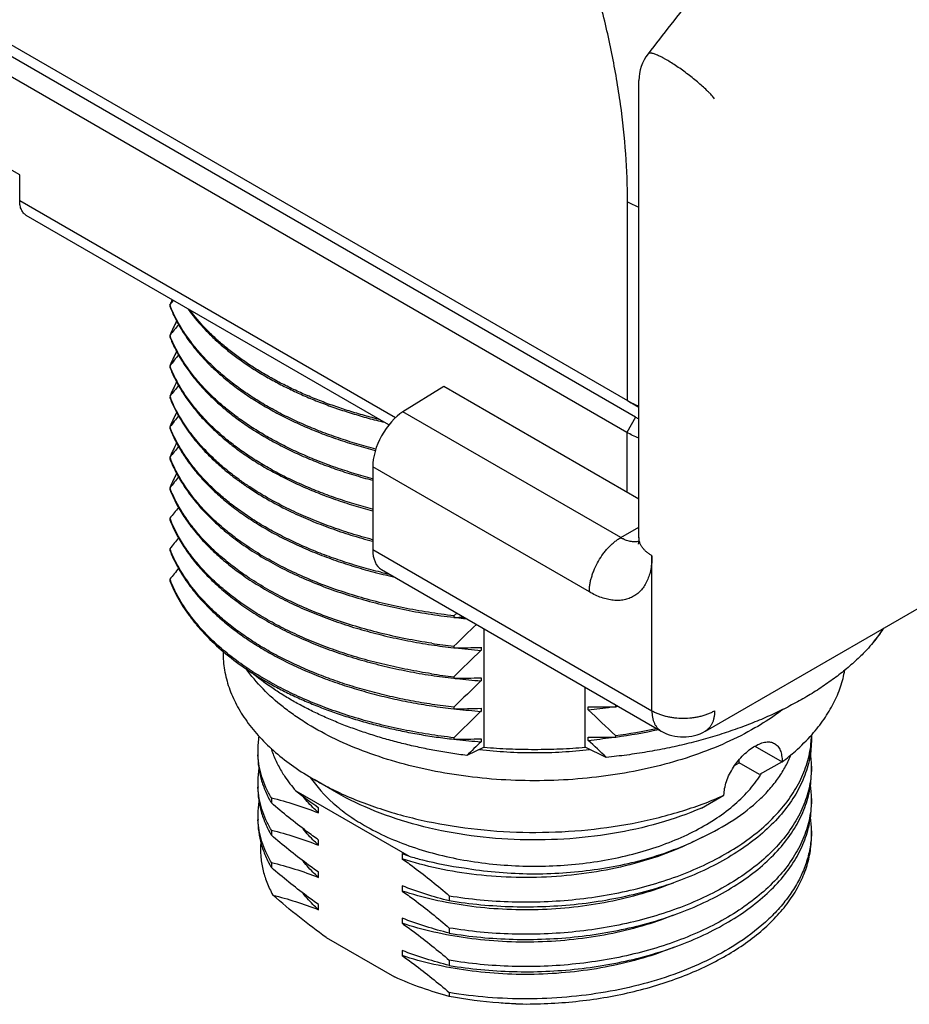
# Model space of a CAD drawing. Units: inches. Extents: x 0.4 to 16.6, y 0.6 to 10.4.
# Drawn here: x 13.4 to 14.8, y 4.5 to 6 of the extents above; entities that cross this region are included whole.
import ezdxf

# ---------------------------------------------------------------- set-up
doc = ezdxf.new("R2010")
doc.units = ezdxf.units.IN
doc.header["$LTSCALE"] = 0.935
doc.header["$MEASUREMENT"] = 0
doc.layers.get('0').update_dxf_attribs({"linetype": 'CONTINUOUS'})
doc.layers.add('02___PRT_ALL_AXES', color=7, linetype='CONTINUOUS')

msp = doc.modelspace()

# ---------------------------------------------------------------- linework, layer by layer
at = {"color": 7, "linetype": 'CONTINUOUS'}
for p, q in [((12.8423, 6.2752), (14.3357, 5.413)), ((14.3485, 5.3869), (12.8586, 6.247)), ((14.3346, 5.3629), (12.8447, 6.223)), ((14.3538, 5.1965), (14.3538, 5.9188)), ((13.3751, 5.7696), (13.1629, 5.892)), ((13.3751, 5.7287), (13.3751, 5.7696)), ((13.969, 5.3859), (13.3751, 5.7287)), ((14.3357, 5.413), (14.3357, 5.7273)), ((13.9587, 5.3749), (13.3854, 5.7058)), ((14.4588, 4.8909), (15.7882, 5.6584)), ((13.6124, 5.5643), (13.6181, 5.5715)), ((13.6124, 5.5643), (13.6124, 5.5614)), ((13.6124, 5.5162), (13.6124, 5.5132)), ((13.6124, 5.468), (13.6124, 5.4651)), ((14.0456, 5.4353), (13.9808, 5.3951)), ((14.3538, 5.2573), (14.0456, 5.4353)), ((13.6124, 5.4198), (13.6124, 5.4169)), ((14.3357, 5.413), (14.3498, 5.4048)), ((14.3249, 5.1965), (13.9808, 5.3951)), ((14.3485, 5.3869), (14.3346, 5.3629)), ((13.6124, 5.3717), (13.6124, 5.3687)), ((14.3346, 5.3629), (14.3346, 5.2684)), ((13.6124, 5.3235), (13.6124, 5.3205)), ((14.2754, 5.1107), (13.933, 5.3084)), ((13.933, 5.3084), (13.933, 5.1778)), ((13.6124, 5.2753), (13.6124, 5.2724)), ((13.6124, 5.2271), (13.6124, 5.2247)), ((14.3249, 5.1965), (14.3538, 5.2132)), ((13.6124, 5.179), (13.6124, 5.1765)), ((13.933, 5.1778), (14.3743, 4.9229)), ((14.3743, 4.9229), (14.3743, 5.1679)), ((13.947, 5.146), (14.3888, 4.8909)), ((13.6124, 5.1308), (13.6124, 5.1283)), ((14.0658, 5.0774), (14.0613, 5.073)), ((14.0613, 5.073), (14.0613, 5.0706)), ((14.061, 5.0706), (14.0613, 5.0706)), ((14.109, 4.8654), (14.109, 5.0525)), ((14.061, 5.0224), (14.0613, 5.0224)), ((14.0613, 5.0248), (14.0613, 5.0224)), ((14.1042, 5.0232), (14.1042, 5.0183)), ((14.061, 4.9743), (14.0613, 4.9742)), ((14.0613, 4.9767), (14.0613, 4.9742)), ((14.1042, 4.975), (14.1042, 4.9701)), ((14.269, 4.8654), (14.269, 4.9601)), ((14.3166, 4.9318), (14.3145, 4.9338)), ((14.061, 4.9261), (14.0613, 4.926)), ((14.0613, 4.9285), (14.0613, 4.926)), ((14.1042, 4.9269), (14.1042, 4.922)), ((14.2737, 4.9243), (14.2737, 4.9292)), ((14.3166, 4.9318), (14.3176, 4.932)), ((14.3166, 4.9318), (14.3166, 4.9294)), ((14.317, 4.9294), (14.3166, 4.9294)), ((14.061, 4.8779), (14.0613, 4.8779)), ((14.0613, 4.8803), (14.0613, 4.8779)), ((14.1042, 4.8787), (14.1042, 4.8738)), ((14.2737, 4.8762), (14.2737, 4.8811)), ((14.3166, 4.8837), (14.3166, 4.8812)), ((14.317, 4.8813), (14.3166, 4.8812)), ((14.109, 4.8654), (14.0819, 4.8522)), ((14.3022, 4.8492), (14.269, 4.8654)), ((13.7517, 4.8526), (13.7517, 4.8532)), ((13.876, 4.7936), (13.8407, 4.8141)), ((13.7517, 4.8016), (13.7517, 4.8021)), ((13.8115, 4.7965), (13.9906, 4.6931)), ((13.7728, 4.7854), (13.7728, 4.7772)), ((13.8474, 4.7616), (13.8474, 4.7698)), ((13.7728, 4.7344), (13.7728, 4.7262)), ((13.8474, 4.7106), (13.8474, 4.7187)), ((13.9795, 4.6973), (13.9795, 4.6892)), ((13.7728, 4.6834), (13.7728, 4.6752)), ((13.8474, 4.6595), (13.8474, 4.6677)), ((13.9795, 4.6463), (13.9795, 4.6381)), ((14.0541, 4.6307), (14.0541, 4.6225)), ((13.8474, 4.6085), (13.8474, 4.6167)), ((13.9795, 4.5953), (13.9795, 4.5871)), ((14.0541, 4.5796), (14.0541, 4.5715)), ((13.8597, 4.5646), (13.9672, 4.5025)), ((13.9795, 4.5442), (13.9795, 4.5361)), ((14.0541, 4.5286), (14.0541, 4.5204)), ((14.0541, 4.4776), (14.0541, 4.4714))]:
    msp.add_line(p, q, dxfattribs=at)
for centre, radius, start, end in [((16.6796, 4.2019), 2.9048, 140.4079, 142.7248), ((14.4238, 5.9188), 0.07, 142.7157, 180.0005), ((13.8182, 5.483), 0.2211, 156.1379, 158.205), ((13.8146, 5.6437), 0.2172, 201.4306, 202.001), ((17.6613, 2.2964), 5.173, 141.2607, 141.5073), ((13.8258, 5.4315), 0.2294, 152.0898, 158.1407), ((13.8146, 5.5955), 0.2172, 201.4306, 201.9979), ((17.6613, 2.2482), 5.1731, 141.2609, 141.5073), ((13.8258, 5.3834), 0.2294, 152.0923, 158.1408), ((13.8146, 5.5474), 0.2172, 201.4306, 201.998), ((17.6614, 2.2), 5.1732, 141.261, 141.5073), ((13.8258, 5.3352), 0.2294, 152.094, 158.1408), ((13.8146, 5.4992), 0.2172, 201.4306, 201.9981), ((14.4002, 5.4921), 0.1008, 240.0086, 242.3312), ((14.4079, 5.5423), 0.1482, 246.9486, 248.3838), ((17.6614, 2.1518), 5.1731, 141.2609, 141.5073), ((13.8258, 5.287), 0.2294, 152.0927, 158.1408), ((14.401, 5.478), 0.1052, 240.0425, 243.2123), ((13.8146, 5.451), 0.2172, 201.4306, 201.998), ((17.6614, 2.1036), 5.1732, 141.2609, 141.5073), ((13.8258, 5.2388), 0.2294, 152.0936, 158.1408), ((13.8146, 5.4028), 0.2172, 201.4306, 201.9981), ((17.6614, 2.0554), 5.1732, 141.261, 141.5073), ((13.8258, 5.1907), 0.2294, 152.0948, 158.1408), ((13.8146, 5.3547), 0.2172, 201.4306, 201.9981), ((17.6626, 2.0063), 5.1747, 141.2627, 141.5073), ((13.8146, 5.3065), 0.2172, 201.4306, 202), ((17.6613, 1.9592), 5.173, 141.2608, 141.5073), ((13.8146, 5.2583), 0.2172, 201.4306, 201.9979), ((17.6614, 1.9109), 5.1732, 141.2609, 141.5073), ((14.1526, 5.9803), 0.8636, 256.1465, 257.0485), ((13.8146, 5.2101), 0.2172, 201.4306, 201.9981), ((14.172, 5.9633), 0.8993, 262.9233, 263.2063), ((14.0495, 6.8565), 1.786, 270.3804, 270.8943), ((17.6919, 1.3329), 5.178, 133.9706, 134.5198), ((14.173, 5.9711), 0.9073, 263.2076, 264.1267), ((14.1703, 5.9749), 0.9587, 261.3475, 263.4575), ((14.1709, 5.9824), 0.9638, 261.365, 263.4696), ((14.0505, 6.7058), 1.6835, 270.3689, 271.8274), ((17.5956, 1.3835), 5.0401, 133.8477, 134.5269), ((14.1738, 5.9309), 0.9152, 263.0855, 265.6355), ((14.1709, 5.9342), 0.9638, 261.353, 263.4699), ((14.1703, 5.9269), 0.9589, 261.3174, 263.4537), ((14.172, 5.8669), 0.8993, 262.9233, 263.2063), ((14.0505, 6.6577), 1.6835, 270.3689, 271.8274), ((17.5956, 1.3353), 5.0401, 133.8477, 134.5269), ((14.1739, 5.8833), 0.9158, 263.2142, 265.6349), ((14.172, 5.8187), 0.8993, 262.9233, 263.2063), ((14.0505, 6.6095), 1.6835, 270.3689, 271.8274), ((17.5956, 1.2872), 5.0401, 133.8477, 134.5269), ((14.1739, 5.8351), 0.9158, 263.2142, 265.6349), ((14.2893, 6.7929), 1.8637, 269.5206, 270.8378), ((14.1787, 5.8324), 0.913, 275.9731, 278.2889), ((11.246, 1.6934), 4.4279, 46.0949, 46.8595), ((14.1807, 5.8923), 0.9725, 278.0569, 278.2915), ((14.1843, 5.8232), 0.9488, 278.0136, 281.9888), ((14.1846, 5.8191), 0.9471, 278.0364, 282.1814), ((14.4238, 4.9515), 0.07, 240.1685, 299.8319), ((13.8888, 4.8607), 0.1374, 170.7849, 179.9928), ((14.172, 5.7706), 0.8993, 262.9233, 263.2063), ((14.0505, 6.5613), 1.6835, 270.3689, 271.8274), ((14.1739, 5.787), 0.9158, 263.2142, 265.6349), ((17.4166, 1.4247), 4.7821, 133.8421, 134.2135), ((14.2893, 6.7447), 1.8637, 269.5206, 270.8378), ((14.1787, 5.7842), 0.913, 275.9731, 278.2889), ((11.3966, 1.8044), 4.2088, 46.3399, 46.8736), ((14.4709, 4.8863), 0.1556, 357.0006, 359.3592), ((13.8882, 4.8607), 0.1367, 179.9997, 183.1662), ((14.4699, 4.8352), 0.1566, 0.0179, 7.9469), ((13.8888, 4.8097), 0.1374, 170.9058, 179.9954), ((14.471, 4.8352), 0.1555, 357.0051, 359.9991), ((13.8882, 4.8097), 0.1367, 180.002, 183.2007), ((14.3531, 5.4865), 0.8772, 231.8723, 234.7969), ((14.4699, 4.7841), 0.1566, 0.0179, 7.9484), ((13.8888, 4.7587), 0.1373, 171.0065, 179.9943), ((14.471, 4.7842), 0.1555, 357.0049, 359.9991), ((13.8883, 4.7587), 0.1368, 180.001, 183.4189), ((14.4699, 4.7331), 0.1566, 0.0181, 8.0226), ((14.471, 4.7332), 0.1555, 357.0051, 359.999), ((14.1893, 5.2299), 0.5725, 248.4927, 249.6888)]:
    msp.add_arc(centre, radius, start, end, dxfattribs=at)
for centre, start_param, end_param in [((13.9808, 5.338), 0.769109, 2.339906), ((13.9808, 5.2073), -3.94328, -3.157871)]:
    msp.add_ellipse(centre, major_axis=(0.0332, 0.0616), ratio=0.556862, start_param=start_param, end_param=end_param, dxfattribs=at)
for points, knots in [([(14.3357, 5.7273), (14.3357, 5.7526), (14.3337, 5.804), (14.3254, 5.8823), (14.3116, 5.9626), (14.2991, 6.0163), (14.2919, 6.0434)], [0, 0, 0, 0, 0.236665, 0.482744, 0.737494, 1, 1, 1, 1]), ([(14.4733, 5.8902), (14.4726, 5.8911), (14.471, 5.8929), (14.4685, 5.8958), (14.4657, 5.8987), (14.4615, 5.9029), (14.4557, 5.9084), (14.4481, 5.9151), (14.44, 5.9219), (14.4314, 5.9286), (14.4227, 5.9351), (14.414, 5.9411), (14.4055, 5.9467), (14.3987, 5.9508), (14.3935, 5.9537), (14.3899, 5.9557), (14.3865, 5.9574), (14.3833, 5.9588), (14.3804, 5.96), (14.3777, 5.961), (14.3757, 5.9616), (14.3742, 5.9619), (14.3732, 5.9621), (14.3723, 5.9622), (14.3715, 5.9623), (14.3707, 5.9623), (14.37, 5.9622), (14.3694, 5.962), (14.3689, 5.9618), (14.3685, 5.9615), (14.3683, 5.9613), (14.3682, 5.9612)], [0, 0, 0, 0, 0.026797, 0.056019, 0.087486, 0.121017, 0.193514, 0.271848, 0.354164, 0.438506, 0.522861, 0.605215, 0.683608, 0.756191, 0.789772, 0.821283, 0.850553, 0.877425, 0.901763, 0.923465, 0.942452, 0.950922, 0.95871, 0.965824, 0.972281, 0.978106, 0.983342, 0.988047, 0.992307, 0.996241, 1, 1, 1, 1]), ([(13.3854, 5.7058), (13.3846, 5.7063), (13.383, 5.7074), (13.3809, 5.7095), (13.3792, 5.7119), (13.3777, 5.7147), (13.3765, 5.7178), (13.3757, 5.7212), (13.3752, 5.7249), (13.3751, 5.7274), (13.3751, 5.7287)], [0, 0, 0, 0, 0.108012, 0.218061, 0.332, 0.451361, 0.577268, 0.710491, 0.851445, 1, 1, 1, 1]), ([(14.3357, 5.7273), (14.3385, 5.7257), (14.3444, 5.7226), (14.3504, 5.72), (14.3536, 5.7187)], [0, 0, 0, 0, 0.489196, 1, 1, 1, 1]), ([(13.6124, 5.5619), (13.6149, 5.5556), (13.6204, 5.5432), (13.6305, 5.525), (13.6425, 5.5073), (13.6562, 5.4899), (13.6716, 5.4731), (13.6887, 5.4567), (13.7074, 5.441), (13.7277, 5.4259), (13.7495, 5.4116), (13.7727, 5.3979), (13.7972, 5.3851), (13.823, 5.373), (13.85, 5.3619), (13.8781, 5.3516), (13.9073, 5.3423), (13.9271, 5.3368), (13.9372, 5.3342)], [0, 0, 0, 0, 0.04911, 0.09959, 0.151618, 0.20536, 0.260946, 0.318466, 0.377978, 0.43951, 0.503064, 0.568616, 0.636119, 0.705508, 0.776697, 0.849588, 0.924065, 1, 1, 1, 1]), ([(13.9378, 5.3365), (13.9278, 5.3391), (13.9081, 5.3445), (13.8791, 5.3538), (13.8511, 5.3639), (13.8242, 5.375), (13.7985, 5.3869), (13.774, 5.3996), (13.7508, 5.4132), (13.7291, 5.4274), (13.7088, 5.4424), (13.6901, 5.458), (13.6729, 5.4742), (13.6574, 5.4909), (13.6437, 5.5081), (13.6316, 5.5257), (13.6214, 5.5438), (13.6157, 5.5561), (13.6132, 5.5623)], [0, 0, 0, 0, 0.075831, 0.150217, 0.223033, 0.294164, 0.363511, 0.43099, 0.496535, 0.560099, 0.621656, 0.681205, 0.738774, 0.794418, 0.848223, 0.900311, 0.950843, 1, 1, 1, 1]), ([(13.641, 5.5579), (13.6484, 5.5476), (13.6606, 5.5328), (13.6787, 5.5143), (13.6937, 5.5006), (13.7099, 5.4873), (13.7272, 5.4745), (13.7456, 5.4622), (13.765, 5.4505), (13.7854, 5.4393), (13.8068, 5.4287), (13.829, 5.4187), (13.8521, 5.4093), (13.876, 5.4006), (13.9006, 5.3926), (13.9259, 5.3852), (13.9431, 5.3808), (13.9518, 5.3788)], [0, 0, 0, 0, 0.103236, 0.157153, 0.21266, 0.26979, 0.328559, 0.388966, 0.450996, 0.514622, 0.579803, 0.646487, 0.714612, 0.784109, 0.854897, 0.926893, 1, 1, 1, 1]), ([(13.9447, 5.3829), (13.9364, 5.385), (13.92, 5.3893), (13.8957, 5.3966), (13.8721, 5.4044), (13.8491, 5.4129), (13.8269, 5.422), (13.8055, 5.4317), (13.7849, 5.442), (13.7653, 5.4528), (13.7465, 5.4641), (13.7287, 5.476), (13.7119, 5.4882), (13.6961, 5.501), (13.6815, 5.5141), (13.6636, 5.5319), (13.6515, 5.5461), (13.6442, 5.556)], [0, 0, 0, 0, 0.072792, 0.14449, 0.215008, 0.284267, 0.352194, 0.418726, 0.483804, 0.547382, 0.609422, 0.669897, 0.728794, 0.786109, 0.841857, 0.896063, 1, 1, 1, 1]), ([(13.6124, 5.5137), (13.6148, 5.5075), (13.6204, 5.4952), (13.6303, 5.4772), (13.6421, 5.4596), (13.6556, 5.4424), (13.6708, 5.4256), (13.6877, 5.4094), (13.7062, 5.3938), (13.7262, 5.3788), (13.7476, 5.3645), (13.7705, 5.351), (13.7947, 5.3381), (13.8202, 5.3261), (13.8468, 5.315), (13.8745, 5.3047), (13.9032, 5.2954), (13.9228, 5.2898), (13.9327, 5.2872)], [0, 0, 0, 0, 0.049206, 0.099769, 0.151867, 0.205663, 0.261286, 0.318826, 0.378341, 0.439862, 0.503391, 0.568907, 0.636365, 0.705704, 0.77684, 0.849677, 0.924105, 1, 1, 1, 1]), ([(13.9327, 5.2896), (13.9229, 5.2922), (13.9034, 5.2977), (13.8749, 5.307), (13.8473, 5.3172), (13.8209, 5.3283), (13.7955, 5.3402), (13.7715, 5.3529), (13.7487, 5.3663), (13.7273, 5.3805), (13.7073, 5.3954), (13.6889, 5.4108), (13.6721, 5.4269), (13.6568, 5.4434), (13.6432, 5.4605), (13.6314, 5.478), (13.6213, 5.4958), (13.6157, 5.508), (13.6132, 5.5142)], [0, 0, 0, 0, 0.075784, 0.150115, 0.22287, 0.29394, 0.363229, 0.430657, 0.49616, 0.559695, 0.621238, 0.680792, 0.738384, 0.79407, 0.847936, 0.900104, 0.950735, 1, 1, 1, 1]), ([(13.6124, 5.4656), (13.6148, 5.4594), (13.6204, 5.447), (13.6303, 5.429), (13.6421, 5.4114), (13.6556, 5.3942), (13.6708, 5.3775), (13.6877, 5.3613), (13.7062, 5.3457), (13.7262, 5.3307), (13.7476, 5.3164), (13.7705, 5.3028), (13.7947, 5.29), (13.8202, 5.278), (13.8468, 5.2668), (13.8745, 5.2565), (13.9032, 5.2472), (13.9228, 5.2416), (13.9327, 5.239)], [0, 0, 0, 0, 0.049206, 0.099769, 0.151867, 0.205663, 0.261287, 0.318827, 0.378342, 0.439863, 0.503392, 0.568907, 0.636366, 0.705704, 0.77684, 0.849677, 0.924105, 1, 1, 1, 1]), ([(13.9327, 5.2415), (13.9229, 5.2441), (13.9034, 5.2496), (13.8749, 5.2589), (13.8473, 5.269), (13.8209, 5.2801), (13.7955, 5.292), (13.7715, 5.3047), (13.7487, 5.3182), (13.7273, 5.3323), (13.7074, 5.3472), (13.6889, 5.3626), (13.6721, 5.3787), (13.6568, 5.3953), (13.6432, 5.4123), (13.6314, 5.4298), (13.6213, 5.4476), (13.6157, 5.4599), (13.6132, 5.466)], [0, 0, 0, 0, 0.075784, 0.150115, 0.22287, 0.29394, 0.36323, 0.430657, 0.496161, 0.559695, 0.621239, 0.680793, 0.738385, 0.794071, 0.847937, 0.900105, 0.950735, 1, 1, 1, 1]), ([(13.6124, 5.4174), (13.6141, 5.413), (13.6179, 5.4042), (13.6244, 5.3913), (13.6319, 5.3786), (13.6432, 5.3617), (13.6561, 5.3454), (13.6706, 5.3298), (13.6824, 5.3182), (13.695, 5.3069), (13.7084, 5.2958), (13.7226, 5.2852), (13.7428, 5.2712), (13.7698, 5.2547), (13.7926, 5.2429), (13.8043, 5.2373)], [0, 0, 0, 0, 0.052629, 0.106254, 0.160975, 0.216887, 0.332588, 0.392556, 0.453988, 0.516918, 0.58137, 0.647357, 0.714879, 0.854469, 1, 1, 1, 1]), ([(13.8052, 5.2393), (13.7935, 5.2449), (13.7709, 5.2566), (13.7439, 5.2729), (13.7238, 5.2868), (13.7097, 5.2973), (13.6962, 5.3083), (13.6836, 5.3195), (13.6718, 5.331), (13.6573, 5.3464), (13.6443, 5.3626), (13.633, 5.3794), (13.6254, 5.392), (13.6188, 5.4048), (13.615, 5.4135), (13.6132, 5.4178)], [0, 0, 0, 0, 0.145379, 0.284875, 0.352372, 0.418346, 0.482798, 0.545741, 0.607194, 0.667192, 0.782971, 0.838923, 0.893683, 0.947343, 1, 1, 1, 1]), ([(14.3357, 5.413), (14.3368, 5.4123), (14.3414, 5.4098), (14.3462, 5.4075), (14.3499, 5.4059)], [0, 0, 0, 0, 0.243155, 1, 1, 1, 1]), ([(13.6124, 5.3692), (13.615, 5.3626), (13.6209, 5.3494), (13.6318, 5.3302), (13.6447, 5.3115), (13.6596, 5.2932), (13.6764, 5.2756), (13.695, 5.2585), (13.7154, 5.2421), (13.7376, 5.2265), (13.7614, 5.2116), (13.7867, 5.1977), (13.8135, 5.1846), (13.8416, 5.1725), (13.8711, 5.1614), (13.9016, 5.1513), (13.9332, 5.1423), (13.9547, 5.1371), (13.9656, 5.1347)], [0, 0, 0, 0, 0.048523, 0.098488, 0.15009, 0.20351, 0.25888, 0.316291, 0.375794, 0.437412, 0.501132, 0.566917, 0.634702, 0.704402, 0.775911, 0.849109, 0.923856, 1, 1, 1, 1]), ([(13.9458, 5.1418), (13.9355, 5.1443), (13.9153, 5.1497), (13.8856, 5.1589), (13.857, 5.169), (13.8294, 5.18), (13.803, 5.192), (13.7779, 5.2048), (13.7541, 5.2184), (13.7318, 5.2328), (13.711, 5.2479), (13.6918, 5.2637), (13.6742, 5.2801), (13.6584, 5.2971), (13.6443, 5.3145), (13.632, 5.3325), (13.6215, 5.3508), (13.6158, 5.3633), (13.6132, 5.3697)], [0, 0, 0, 0, 0.075898, 0.150368, 0.223274, 0.294498, 0.363935, 0.431493, 0.497103, 0.560711, 0.62229, 0.681835, 0.739371, 0.794951, 0.848661, 0.900627, 0.951013, 1, 1, 1, 1]), ([(14.3537, 5.3539), (14.3503, 5.3551), (14.3438, 5.3579), (14.3376, 5.3612), (14.3346, 5.3629)], [0, 0, 0, 0, 0.511087, 1, 1, 1, 1]), ([(14.0613, 5.073), (14.0478, 5.0746), (14.0211, 5.0782), (13.9817, 5.0853), (13.9432, 5.0939), (13.906, 5.1042), (13.8702, 5.1159), (13.836, 5.129), (13.8035, 5.1435), (13.7729, 5.1592), (13.7444, 5.1762), (13.718, 5.1943), (13.6941, 5.2134), (13.6725, 5.2335), (13.6535, 5.2544), (13.6372, 5.276), (13.6236, 5.2983), (13.6163, 5.3137), (13.6132, 5.3215)], [0, 0, 0, 0, 0.076117, 0.151177, 0.224925, 0.297155, 0.367665, 0.43627, 0.502814, 0.567165, 0.629223, 0.688924, 0.746247, 0.801216, 0.853908, 0.904458, 0.953071, 1, 1, 1, 1]), ([(13.6124, 5.321), (13.6155, 5.3132), (13.6226, 5.2977), (13.6361, 5.2753), (13.6523, 5.2535), (13.6712, 5.2324), (13.6926, 5.2122), (13.7166, 5.1929), (13.7429, 5.1747), (13.7715, 5.1576), (13.8021, 5.1417), (13.8347, 5.1271), (13.869, 5.1138), (13.905, 5.102), (13.9423, 5.0917), (13.9809, 5.083), (14.0206, 5.0758), (14.0474, 5.0722), (14.061, 5.0706)], [0, 0, 0, 0, 0.046871, 0.095415, 0.145889, 0.198508, 0.25341, 0.310678, 0.37034, 0.432376, 0.496723, 0.563283, 0.631924, 0.702486, 0.774786, 0.848619, 0.923776, 1, 1, 1, 1]), ([(13.6124, 5.2729), (13.6153, 5.2655), (13.622, 5.2508), (13.6345, 5.2295), (13.6495, 5.2088), (13.6669, 5.1888), (13.6866, 5.1695), (13.7086, 5.1509), (13.7327, 5.1333), (13.7589, 5.1167), (13.787, 5.1011), (13.8169, 5.0866), (13.8485, 5.0734), (13.8816, 5.0613), (13.916, 5.0506), (13.9517, 5.0413), (13.9885, 5.0333), (14.0134, 5.029), (14.026, 5.0271)], [0, 0, 0, 0, 0.047427, 0.096441, 0.14728, 0.200146, 0.255177, 0.312458, 0.372031, 0.433891, 0.497996, 0.564272, 0.632613, 0.702889, 0.774945, 0.848609, 0.923702, 1, 1, 1, 1]), ([(13.7379, 5.1327), (13.7304, 5.1376), (13.716, 5.1478), (13.6958, 5.164), (13.6772, 5.1808), (13.6605, 5.1983), (13.6457, 5.2163), (13.6328, 5.2348), (13.6219, 5.2537), (13.6158, 5.2668), (13.6132, 5.2733)], [0, 0, 0, 0, 0.140709, 0.276645, 0.407851, 0.534444, 0.65662, 0.774668, 0.888981, 1, 1, 1, 1]), ([(13.8043, 5.2373), (13.8142, 5.2326), (13.8345, 5.2235), (13.866, 5.2113), (13.8988, 5.2003), (13.9213, 5.1939), (13.9327, 5.1908)], [0, 0, 0, 0, 0.240162, 0.487214, 0.740676, 1, 1, 1, 1]), ([(13.9327, 5.1933), (13.9214, 5.1963), (13.8991, 5.2027), (13.8665, 5.2136), (13.8352, 5.2257), (13.8151, 5.2347), (13.8052, 5.2393)], [0, 0, 0, 0, 0.259239, 0.512668, 0.759746, 1, 1, 1, 1]), ([(13.6124, 5.2247), (13.6153, 5.2173), (13.622, 5.2026), (13.6345, 5.1814), (13.6494, 5.1607), (13.6668, 5.1407), (13.6865, 5.1214), (13.7085, 5.1029), (13.7326, 5.0852), (13.7587, 5.0686), (13.7868, 5.053), (13.8166, 5.0386), (13.8482, 5.0253), (13.8812, 5.0133), (13.9157, 5.0026), (13.9513, 4.9932), (13.988, 4.9852), (14.0129, 4.9809), (14.0255, 4.979)], [0, 0, 0, 0, 0.047434, 0.096456, 0.1473, 0.20017, 0.255202, 0.312484, 0.372055, 0.433912, 0.498014, 0.564285, 0.632621, 0.702892, 0.774945, 0.848606, 0.923688, 1, 1, 1, 1]), ([(14.026, 4.9814), (14.0135, 4.9833), (13.9887, 4.9876), (13.9521, 4.9955), (13.9166, 5.0047), (13.8823, 5.0154), (13.8494, 5.0273), (13.818, 5.0404), (13.7882, 5.0548), (13.7601, 5.0702), (13.734, 5.0867), (13.7099, 5.1042), (13.6879, 5.1225), (13.6682, 5.1417), (13.6507, 5.1616), (13.6356, 5.1821), (13.623, 5.2032), (13.6162, 5.2178), (13.6132, 5.2251)], [0, 0, 0, 0, 0.07619, 0.151185, 0.224764, 0.29675, 0.366972, 0.435277, 0.501535, 0.565643, 0.627524, 0.687135, 0.744471, 0.799569, 0.852509, 0.903425, 0.952511, 1, 1, 1, 1]), ([(14.2754, 5.1107), (14.2754, 5.1127), (14.2755, 5.1166), (14.2762, 5.1225), (14.2774, 5.1286), (14.2791, 5.1349), (14.2811, 5.1411), (14.2845, 5.1495), (14.2896, 5.1597), (14.2959, 5.1692), (14.3014, 5.1763), (14.3058, 5.1812), (14.3104, 5.1857), (14.3151, 5.1898), (14.3199, 5.1934), (14.3232, 5.1955), (14.3249, 5.1965)], [0, 0, 0, 0, 0.055828, 0.114195, 0.174807, 0.237379, 0.301582, 0.367034, 0.500002, 0.632969, 0.69842, 0.762623, 0.825195, 0.885806, 0.944173, 1, 1, 1, 1]), ([(14.3536, 5.1905), (14.3526, 5.1903), (14.3504, 5.1899), (14.347, 5.1897), (14.3435, 5.1899), (14.3386, 5.1906), (14.3336, 5.1922), (14.3286, 5.1944), (14.3261, 5.1957), (14.3249, 5.1965)], [0, 0, 0, 0, 0.108321, 0.220202, 0.336481, 0.457798, 0.717055, 0.855656, 1, 1, 1, 1]), ([(14.3538, 5.1965), (14.3538, 5.1952), (14.3538, 5.1929), (14.3535, 5.1902), (14.3532, 5.1885), (14.353, 5.1875), (14.3528, 5.1868), (14.3527, 5.1864), (14.3527, 5.1863)], [0, 0, 0, 0, 0.375902, 0.670582, 0.786069, 0.879643, 0.95084, 1, 1, 1, 1]), ([(14.3743, 5.1679), (14.3728, 5.1688), (14.3698, 5.1707), (14.3657, 5.1739), (14.3621, 5.1773), (14.3591, 5.1809), (14.3568, 5.1846), (14.3551, 5.1885), (14.3541, 5.1925), (14.3538, 5.1951), (14.3538, 5.1965)], [0, 0, 0, 0, 0.148555, 0.28951, 0.422733, 0.54864, 0.668001, 0.78194, 0.891988, 1, 1, 1, 1]), ([(13.6124, 5.1765), (13.6142, 5.1718), (13.6183, 5.1626), (13.6253, 5.1489), (13.6333, 5.1354), (13.6393, 5.1267), (13.6424, 5.1224)], [0, 0, 0, 0, 0.242166, 0.489219, 0.741667, 1, 1, 1, 1]), ([(13.6436, 5.1232), (13.6405, 5.1275), (13.6344, 5.1362), (13.6263, 5.1495), (13.6192, 5.1631), (13.6151, 5.1723), (13.6132, 5.177)], [0, 0, 0, 0, 0.258366, 0.510833, 0.757878, 1, 1, 1, 1]), ([(14.3743, 5.1679), (14.3743, 5.1642), (14.3741, 5.1571), (14.3727, 5.1468), (14.3703, 5.1373), (14.3671, 5.1286), (14.3629, 5.1208), (14.3587, 5.115), (14.3549, 5.111), (14.3519, 5.1083), (14.3487, 5.1059), (14.3454, 5.1038), (14.3419, 5.1019), (14.3382, 5.1004), (14.3343, 5.0991), (14.329, 5.0979), (14.3219, 5.0971), (14.3131, 5.0974), (14.3039, 5.0989), (14.2944, 5.1017), (14.2848, 5.1056), (14.2785, 5.1089), (14.2754, 5.1107)], [0, 0, 0, 0, 0.074272, 0.144727, 0.211323, 0.274269, 0.333939, 0.390897, 0.418615, 0.445957, 0.473044, 0.500002, 0.52696, 0.554047, 0.581389, 0.609106, 0.666065, 0.725734, 0.788679, 0.855274, 0.925728, 1, 1, 1, 1]), ([(13.6124, 5.1283), (13.6144, 5.1233), (13.6188, 5.1133), (13.6265, 5.0985), (13.6354, 5.084), (13.6455, 5.0698), (13.6567, 5.0559), (13.6734, 5.0374), (13.6873, 5.0245), (13.697, 5.0163)], [0, 0, 0, 0, 0.114477, 0.231467, 0.35125, 0.474091, 0.600232, 0.72986, 1, 1, 1, 1]), ([(14.0613, 4.8803), (14.0478, 4.8819), (14.0211, 4.8855), (13.9817, 4.8926), (13.9432, 4.9012), (13.906, 4.9115), (13.8702, 4.9232), (13.836, 4.9363), (13.8035, 4.9508), (13.7729, 4.9665), (13.7444, 4.9835), (13.718, 5.0016), (13.6941, 5.0207), (13.6725, 5.0408), (13.6535, 5.0617), (13.6372, 5.0833), (13.6236, 5.1056), (13.6163, 5.121), (13.6132, 5.1288)], [0, 0, 0, 0, 0.076117, 0.151177, 0.224926, 0.297156, 0.367666, 0.436271, 0.502815, 0.567166, 0.629223, 0.688925, 0.746247, 0.801216, 0.853908, 0.904458, 0.953071, 1, 1, 1, 1]), ([(13.6424, 5.1224), (13.647, 5.1161), (13.6568, 5.1037), (13.6733, 5.0859), (13.6916, 5.0688), (13.7117, 5.0523), (13.7335, 5.0365), (13.757, 5.0216), (13.782, 5.0074), (13.8085, 4.9942), (13.8364, 4.9819), (13.8655, 4.9706), (13.8958, 4.9604), (13.9272, 4.9512), (13.9596, 4.9431), (13.9927, 4.9362), (14.0266, 4.9304), (14.0494, 4.9274), (14.061, 4.9261)], [0, 0, 0, 0, 0.049155, 0.100096, 0.152911, 0.207655, 0.264353, 0.322999, 0.383562, 0.445987, 0.510198, 0.576102, 0.643588, 0.712533, 0.782796, 0.854234, 0.9267, 1, 1, 1, 1]), ([(14.0613, 4.9285), (14.0499, 4.9298), (14.0271, 4.9328), (13.9934, 4.9385), (13.9604, 4.9454), (13.9282, 4.9534), (13.8969, 4.9625), (13.8667, 4.9727), (13.8376, 4.9839), (13.8098, 4.996), (13.7834, 5.0091), (13.7584, 5.0231), (13.735, 5.038), (13.7131, 5.0536), (13.693, 5.07), (13.669, 5.0923), (13.653, 5.1105), (13.6436, 5.1232)], [0, 0, 0, 0, 0.073214, 0.145602, 0.216972, 0.287178, 0.356078, 0.423533, 0.48942, 0.55363, 0.616068, 0.67666, 0.735349, 0.792103, 0.846916, 0.899807, 1, 1, 1, 1]), ([(14.0262, 5.0295), (14.0124, 5.0316), (13.985, 5.0364), (13.9448, 5.0454), (13.9058, 5.056), (13.8684, 5.0683), (13.8328, 5.0821), (13.799, 5.0974), (13.7674, 5.1141), (13.7474, 5.1264), (13.7379, 5.1327)], [0, 0, 0, 0, 0.136203, 0.269957, 0.400852, 0.528486, 0.652497, 0.772578, 0.888474, 1, 1, 1, 1]), ([(14.7404, 5.0532), (14.7386, 5.0505), (14.7312, 5.0397), (14.723, 5.0295), (14.7165, 5.022)], [0, 0, 0, 0, 0.24491, 1, 1, 1, 1]), ([(14.7396, 5.0528), (14.7379, 5.0502), (14.7307, 5.0395), (14.7228, 5.0294), (14.7165, 5.022)], [0, 0, 0, 0, 0.245293, 1, 1, 1, 1]), ([(13.697, 5.0163), (13.7077, 5.0072), (13.7248, 4.9943), (13.7489, 4.9784), (13.7683, 4.9669), (13.7886, 4.9559), (13.8098, 4.9455), (13.8319, 4.9357), (13.8549, 4.9265), (13.8785, 4.918), (13.9029, 4.9101), (13.928, 4.9029), (13.9536, 4.8964), (13.9798, 4.8907), (14.0065, 4.8856), (14.0336, 4.8813), (14.0518, 4.879), (14.061, 4.8779)], [0, 0, 0, 0, 0.106749, 0.162364, 0.219446, 0.277966, 0.337888, 0.399163, 0.461736, 0.525542, 0.590511, 0.656564, 0.723616, 0.791579, 0.860368, 0.929883, 1, 1, 1, 1]), ([(14.7165, 5.022), (14.7112, 5.0163), (14.7, 5.0051), (14.6819, 4.9891), (14.6623, 4.9737), (14.6413, 4.959), (14.6188, 4.945), (14.595, 4.9318), (14.57, 4.9193), (14.5438, 4.9077), (14.5164, 4.897), (14.4881, 4.8872), (14.4589, 4.8783), (14.4288, 4.8704), (14.398, 4.8635), (14.3665, 4.8576), (14.3346, 4.8528), (14.3131, 4.8503), (14.3022, 4.8492)], [0, 0, 0, 0, 0.050975, 0.103636, 0.157998, 0.214073, 0.271853, 0.331305, 0.392379, 0.455009, 0.519115, 0.584604, 0.65137, 0.719297, 0.788258, 0.858125, 0.928763, 1, 1, 1, 1]), ([(14.5372, 4.8957), (14.5225, 4.8872), (14.4912, 4.8714), (14.4412, 4.8517), (14.3874, 4.8358), (14.3307, 4.8237), (14.2718, 4.8157), (14.2116, 4.812), (14.1512, 4.8125), (14.0912, 4.8173), (14.0328, 4.8263), (13.9767, 4.8394), (13.9238, 4.8563), (13.8748, 4.8768), (13.8374, 4.897), (13.8101, 4.9148), (13.7747, 4.9409), (13.7487, 4.9668), (13.7325, 4.99)], [0, 0, 0, 0, 0.058761, 0.120731, 0.185482, 0.252474, 0.321095, 0.390678, 0.460525, 0.529931, 0.598206, 0.664692, 0.728794, 0.789998, 0.847902, 0.875542, 0.902276, 1, 1, 1, 1]), ([(14.0819, 4.8522), (14.0734, 4.8533), (14.0565, 4.8557), (14.0314, 4.86), (14.0067, 4.8649), (13.9823, 4.8705), (13.9585, 4.8767), (13.9352, 4.8836), (13.9124, 4.8911), (13.8903, 4.8991), (13.8689, 4.9078), (13.8482, 4.917), (13.8282, 4.9268), (13.8091, 4.9371), (13.7908, 4.9479), (13.7679, 4.9628), (13.7516, 4.9749), (13.7414, 4.9834)], [0, 0, 0, 0, 0.06949, 0.138437, 0.206726, 0.274267, 0.340979, 0.406779, 0.471586, 0.535327, 0.597931, 0.659337, 0.719488, 0.778336, 0.83584, 0.891969, 1, 1, 1, 1]), ([(14.3743, 4.9229), (14.3743, 4.9211), (14.3745, 4.9176), (14.3752, 4.9124), (14.3764, 4.9076), (14.378, 4.9033), (14.3801, 4.8994), (14.3826, 4.896), (14.3855, 4.8931), (14.3877, 4.8916), (14.3888, 4.8909)], [0, 0, 0, 0, 0.148554, 0.289507, 0.42273, 0.548638, 0.667999, 0.781938, 0.891988, 1, 1, 1, 1]), ([(14.3743, 4.9229), (14.376, 4.922), (14.3795, 4.9202), (14.385, 4.9178), (14.3909, 4.9158), (14.3971, 4.9141), (14.4036, 4.9128), (14.4125, 4.9115), (14.4238, 4.9109), (14.4352, 4.9115), (14.4441, 4.9128), (14.4506, 4.9141), (14.4568, 4.9158), (14.4627, 4.9178), (14.4682, 4.9202), (14.4717, 4.922), (14.4733, 4.9229)], [0, 0, 0, 0, 0.055827, 0.114195, 0.174806, 0.237378, 0.301581, 0.367033, 0.500001, 0.632968, 0.69842, 0.762623, 0.825195, 0.885806, 0.944173, 1, 1, 1, 1]), ([(14.4733, 4.9229), (14.4733, 4.9211), (14.4732, 4.9176), (14.4725, 4.9124), (14.4713, 4.9076), (14.4697, 4.9033), (14.4676, 4.8994), (14.4651, 4.896), (14.4622, 4.8931), (14.46, 4.8916), (14.4588, 4.8909)], [0, 0, 0, 0, 0.148554, 0.289507, 0.422729, 0.548637, 0.667998, 0.781938, 0.891987, 1, 1, 1, 1]), ([(14.5823, 4.9257), (14.5788, 4.923), (14.5643, 4.9123), (14.549, 4.9025), (14.5372, 4.8957)], [0, 0, 0, 0, 0.243081, 1, 1, 1, 1]), ([(14.6264, 4.8781), (14.6264, 4.8678), (14.6244, 4.847), (14.6151, 4.8164), (14.5999, 4.7868), (14.579, 4.7585), (14.5527, 4.7319), (14.5215, 4.7073), (14.4857, 4.685), (14.4459, 4.6652), (14.4025, 4.6483), (14.3563, 4.6345), (14.3077, 4.6238), (14.2575, 4.6165), (14.2064, 4.6127), (14.155, 4.6123), (14.1041, 4.6154), (14.0706, 4.6197), (14.0541, 4.6225)], [0, 0, 0, 0, 0.044386, 0.089876, 0.137436, 0.187809, 0.241478, 0.298675, 0.359412, 0.423514, 0.490661, 0.560409, 0.632226, 0.705508, 0.779605, 0.853841, 0.92753, 1, 1, 1, 1]), ([(14.0541, 4.6307), (14.0703, 4.6279), (14.1033, 4.6236), (14.1533, 4.6205), (14.2038, 4.6208), (14.2542, 4.6244), (14.3036, 4.6313), (14.3515, 4.6415), (14.3973, 4.6548), (14.4403, 4.671), (14.48, 4.6901), (14.5159, 4.7116), (14.5474, 4.7354), (14.5741, 4.7613), (14.5958, 4.7888), (14.6121, 4.8176), (14.6226, 4.8475), (14.6257, 4.868), (14.6262, 4.8781)], [0, 0, 0, 0, 0.072102, 0.145407, 0.219271, 0.293031, 0.366037, 0.437661, 0.507316, 0.574481, 0.638718, 0.6997, 0.757234, 0.811298, 0.862072, 0.90997, 0.955651, 1, 1, 1, 1]), ([(13.7723, 4.8638), (13.7742, 4.8575), (13.779, 4.8451), (13.7852, 4.8333), (13.7887, 4.8275)], [0, 0, 0, 0, 0.491637, 1, 1, 1, 1]), ([(14.109, 4.8654), (14.1222, 4.8642), (14.1489, 4.8625), (14.189, 4.8617), (14.229, 4.8625), (14.2557, 4.8642), (14.269, 4.8654)], [0, 0, 0, 0, 0.249534, 0.5, 0.750466, 1, 1, 1, 1]), ([(13.7514, 4.8526), (13.7514, 4.8462), (13.7524, 4.8333), (13.7564, 4.8141), (13.7632, 4.7953), (13.7693, 4.7832), (13.7728, 4.7772)], [0, 0, 0, 0, 0.242337, 0.487846, 0.739534, 1, 1, 1, 1]), ([(13.7728, 4.7854), (13.7697, 4.7907), (13.7641, 4.8015), (13.7577, 4.8183), (13.7534, 4.8354), (13.752, 4.8469), (13.7517, 4.8526)], [0, 0, 0, 0, 0.259968, 0.511905, 0.757801, 1, 1, 1, 1]), ([(14.5442, 4.7826), (14.5499, 4.7879), (14.5606, 4.7989), (14.5745, 4.8166), (14.5859, 4.8348), (14.5919, 4.8476), (14.5944, 4.854)], [0, 0, 0, 0, 0.267084, 0.521914, 0.765671, 1, 1, 1, 1]), ([(13.7887, 4.8275), (13.7903, 4.8248), (13.7971, 4.8139), (13.805, 4.8038), (13.8115, 4.7965)], [0, 0, 0, 0, 0.243029, 1, 1, 1, 1]), ([(14.0541, 4.5715), (14.0706, 4.5687), (14.1041, 4.5643), (14.155, 4.5613), (14.2064, 4.5617), (14.2575, 4.5655), (14.3077, 4.5728), (14.3563, 4.5835), (14.4025, 4.5973), (14.4459, 4.6142), (14.4857, 4.6339), (14.5215, 4.6562), (14.5527, 4.6808), (14.579, 4.7075), (14.5999, 4.7358), (14.6151, 4.7654), (14.6244, 4.796), (14.6264, 4.8168), (14.6264, 4.8271)], [0, 0, 0, 0, 0.07247, 0.146158, 0.220394, 0.294492, 0.367774, 0.43959, 0.509339, 0.576486, 0.640589, 0.701325, 0.758522, 0.812191, 0.862564, 0.910124, 0.955614, 1, 1, 1, 1]), ([(14.6262, 4.8271), (14.6257, 4.817), (14.6226, 4.7965), (14.6121, 4.7666), (14.5958, 4.7377), (14.5742, 4.7102), (14.5474, 4.6844), (14.5159, 4.6606), (14.48, 4.639), (14.4403, 4.62), (14.3973, 4.6037), (14.3515, 4.5904), (14.3036, 4.5803), (14.2542, 4.5733), (14.2038, 4.5697), (14.1533, 4.5695), (14.1033, 4.5726), (14.0703, 4.5769), (14.0541, 4.5796)], [0, 0, 0, 0, 0.044349, 0.090029, 0.137927, 0.188701, 0.242764, 0.300298, 0.361278, 0.425516, 0.492681, 0.562336, 0.633959, 0.706966, 0.780727, 0.854591, 0.927897, 1, 1, 1, 1]), ([(13.7514, 4.8015), (13.7514, 4.7951), (13.7524, 4.7823), (13.7564, 4.7631), (13.7632, 4.7442), (13.7693, 4.7322), (13.7728, 4.7262)], [0, 0, 0, 0, 0.242336, 0.487847, 0.739532, 1, 1, 1, 1]), ([(13.7728, 4.7344), (13.7697, 4.7397), (13.7641, 4.7505), (13.7577, 4.7673), (13.7534, 4.7843), (13.752, 4.7959), (13.7517, 4.8016)], [0, 0, 0, 0, 0.259968, 0.511906, 0.757801, 1, 1, 1, 1]), ([(13.7728, 4.7854), (13.7852, 4.7823), (13.8104, 4.7752), (13.835, 4.7665), (13.8474, 4.7616)], [0, 0, 0, 0, 0.491522, 1, 1, 1, 1]), ([(13.8474, 4.7187), (13.8411, 4.7232), (13.8155, 4.7418), (13.7909, 4.7617), (13.7728, 4.7772)], [0, 0, 0, 0, 0.245052, 1, 1, 1, 1]), ([(13.8474, 4.7616), (13.8451, 4.7636), (13.8365, 4.7717), (13.8286, 4.7804), (13.8231, 4.7872)], [0, 0, 0, 0, 0.257565, 1, 1, 1, 1]), ([(14.4542, 4.7233), (14.4713, 4.7313), (14.503, 4.7487), (14.5317, 4.7708), (14.5442, 4.7826)], [0, 0, 0, 0, 0.522455, 1, 1, 1, 1]), ([(14.6262, 4.7761), (14.6257, 4.7659), (14.6226, 4.7455), (14.6121, 4.7156), (14.5958, 4.6867), (14.5742, 4.6592), (14.5474, 4.6334), (14.5159, 4.6096), (14.48, 4.588), (14.4403, 4.569), (14.3973, 4.5527), (14.3515, 4.5394), (14.3036, 4.5292), (14.2542, 4.5223), (14.2038, 4.5187), (14.1533, 4.5185), (14.1033, 4.5216), (14.0703, 4.5259), (14.0541, 4.5286)], [0, 0, 0, 0, 0.044349, 0.09003, 0.137927, 0.188701, 0.242764, 0.300298, 0.361278, 0.425516, 0.492681, 0.562336, 0.63396, 0.706966, 0.780728, 0.854592, 0.927897, 1, 1, 1, 1]), ([(14.0541, 4.5204), (14.0706, 4.5177), (14.1041, 4.5133), (14.155, 4.5102), (14.2064, 4.5106), (14.2575, 4.5145), (14.3077, 4.5218), (14.3563, 4.5324), (14.4025, 4.5463), (14.4459, 4.5632), (14.4857, 4.5829), (14.5215, 4.6052), (14.5527, 4.6298), (14.579, 4.6564), (14.5999, 4.6847), (14.6151, 4.7144), (14.6244, 4.7449), (14.6264, 4.7658), (14.6264, 4.776)], [0, 0, 0, 0, 0.07247, 0.146159, 0.220394, 0.294492, 0.367774, 0.43959, 0.509339, 0.576486, 0.640588, 0.701324, 0.758522, 0.812191, 0.862564, 0.910125, 0.955614, 1, 1, 1, 1]), ([(13.7514, 4.7505), (13.7514, 4.7441), (13.7524, 4.7312), (13.7564, 4.7121), (13.7632, 4.6932), (13.7693, 4.6811), (13.7728, 4.6752)], [0, 0, 0, 0, 0.242337, 0.487847, 0.739535, 1, 1, 1, 1]), ([(13.7728, 4.6834), (13.7697, 4.6887), (13.7641, 4.6995), (13.7577, 4.7163), (13.7535, 4.7333), (13.752, 4.7448), (13.7517, 4.7505)], [0, 0, 0, 0, 0.259969, 0.511903, 0.757802, 1, 1, 1, 1]), ([(13.7728, 4.7344), (13.7852, 4.7313), (13.8104, 4.7242), (13.835, 4.7154), (13.8474, 4.7106)], [0, 0, 0, 0, 0.491525, 1, 1, 1, 1]), ([(13.8474, 4.7106), (13.8451, 4.7126), (13.8365, 4.7207), (13.8285, 4.7294), (13.823, 4.7362)], [0, 0, 0, 0, 0.257581, 1, 1, 1, 1]), ([(13.756, 4.7149), (13.7555, 4.7079), (13.7556, 4.6937), (13.7588, 4.6725), (13.7653, 4.6517), (13.7716, 4.6383), (13.7751, 4.6317)], [0, 0, 0, 0, 0.243666, 0.489257, 0.740324, 1, 1, 1, 1]), ([(13.8474, 4.6677), (13.8411, 4.6722), (13.8155, 4.6908), (13.7909, 4.7107), (13.7728, 4.7262)], [0, 0, 0, 0, 0.245053, 1, 1, 1, 1]), ([(14.4542, 4.7233), (14.4378, 4.7145), (14.4026, 4.6985), (14.3464, 4.6803), (14.2862, 4.6674), (14.2236, 4.6601), (14.1601, 4.6586), (14.0974, 4.6628), (14.0369, 4.6726), (13.9981, 4.683), (13.9795, 4.6892)], [0, 0, 0, 0, 0.114982, 0.236631, 0.363311, 0.493073, 0.623788, 0.753257, 0.879324, 1, 1, 1, 1]), ([(14.0775, 4.6745), (14.0938, 4.6718), (14.1268, 4.6676), (14.1768, 4.6649), (14.227, 4.6658), (14.2765, 4.6704), (14.3247, 4.6784), (14.3708, 4.6899), (14.4141, 4.7046), (14.4413, 4.7167), (14.4542, 4.7233)], [0, 0, 0, 0, 0.128373, 0.258432, 0.388825, 0.518181, 0.645166, 0.768523, 0.887117, 1, 1, 1, 1]), ([(14.1593, 4.4597), (14.1891, 4.4591), (14.2338, 4.4608), (14.2926, 4.4683), (14.3354, 4.4765), (14.3767, 4.4872), (14.4161, 4.5003), (14.4531, 4.5156), (14.4874, 4.533), (14.5186, 4.5524), (14.5463, 4.5735), (14.5704, 4.5962), (14.5905, 4.6202), (14.6064, 4.6454), (14.6179, 4.6714), (14.6249, 4.698), (14.6264, 4.7161), (14.6264, 4.725)], [0, 0, 0, 0, 0.152208, 0.227674, 0.302006, 0.37472, 0.445372, 0.513571, 0.578995, 0.641403, 0.700659, 0.756746, 0.809793, 0.860092, 0.90811, 0.954486, 1, 1, 1, 1]), ([(14.6262, 4.725), (14.6258, 4.7173), (14.6238, 4.7018), (14.6174, 4.6789), (14.6077, 4.6564), (14.5946, 4.6345), (14.5784, 4.6135), (14.5521, 4.586), (14.5289, 4.568), (14.5123, 4.557)], [0, 0, 0, 0, 0.110169, 0.222427, 0.33816, 0.45853, 0.584435, 0.716496, 1, 1, 1, 1]), ([(13.8474, 4.6595), (13.8451, 4.6616), (13.8365, 4.6697), (13.8285, 4.6784), (13.823, 4.6853)], [0, 0, 0, 0, 0.257616, 1, 1, 1, 1]), ([(13.9795, 4.6892), (13.9858, 4.6847), (14.0114, 4.6661), (14.036, 4.6462), (14.0541, 4.6307)], [0, 0, 0, 0, 0.245053, 1, 1, 1, 1]), ([(13.9906, 4.6931), (13.9976, 4.691), (14.0262, 4.6832), (14.0554, 4.6776), (14.0775, 4.6745)], [0, 0, 0, 0, 0.244727, 1, 1, 1, 1]), ([(13.7728, 4.6834), (13.7852, 4.6802), (13.8104, 4.6731), (13.835, 4.6644), (13.8474, 4.6595)], [0, 0, 0, 0, 0.491524, 1, 1, 1, 1]), ([(13.8474, 4.6167), (13.8411, 4.6211), (13.8155, 4.6397), (13.7909, 4.6597), (13.7728, 4.6752)], [0, 0, 0, 0, 0.245053, 1, 1, 1, 1]), ([(14.4078, 4.6507), (14.3917, 4.6443), (14.358, 4.6328), (14.3054, 4.6201), (14.2506, 4.6117), (14.1945, 4.6078), (14.1383, 4.6085), (14.0832, 4.6137), (14.0301, 4.6233), (13.9959, 4.6327), (13.9795, 4.6381)], [0, 0, 0, 0, 0.119536, 0.243794, 0.371313, 0.500479, 0.629599, 0.756969, 0.88094, 1, 1, 1, 1]), ([(14.0541, 4.6225), (14.0416, 4.6256), (14.0165, 4.6327), (13.9918, 4.6414), (13.9795, 4.6463)], [0, 0, 0, 0, 0.491525, 1, 1, 1, 1]), ([(13.9795, 4.6381), (13.9858, 4.6337), (14.0114, 4.6151), (14.036, 4.5952), (14.0541, 4.5796)], [0, 0, 0, 0, 0.245053, 1, 1, 1, 1]), ([(13.8597, 4.5646), (13.8452, 4.5748), (13.8164, 4.5965), (13.7889, 4.6197), (13.7751, 4.6317)], [0, 0, 0, 0, 0.492915, 1, 1, 1, 1]), ([(13.7751, 4.6317), (13.7872, 4.6286), (13.8116, 4.6217), (13.8354, 4.6132), (13.8474, 4.6085)], [0, 0, 0, 0, 0.491753, 1, 1, 1, 1]), ([(13.8474, 4.6085), (13.8451, 4.6105), (13.8365, 4.6186), (13.8285, 4.6274), (13.823, 4.6342)], [0, 0, 0, 0, 0.257616, 1, 1, 1, 1]), ([(14.4078, 4.5997), (14.3916, 4.5932), (14.358, 4.5817), (14.3054, 4.569), (14.2506, 4.5607), (14.1945, 4.5568), (14.1383, 4.5575), (14.0832, 4.5627), (14.0301, 4.5723), (13.9959, 4.5817), (13.9795, 4.5871)], [0, 0, 0, 0, 0.119539, 0.243799, 0.371318, 0.500484, 0.629603, 0.756971, 0.880941, 1, 1, 1, 1]), ([(14.0541, 4.5715), (14.0416, 4.5746), (14.0165, 4.5817), (13.9918, 4.5904), (13.9795, 4.5953)], [0, 0, 0, 0, 0.491525, 1, 1, 1, 1]), ([(13.9795, 4.5871), (13.9858, 4.5826), (14.0114, 4.5641), (14.036, 4.5441), (14.0541, 4.5286)], [0, 0, 0, 0, 0.245052, 1, 1, 1, 1]), ([(14.4093, 4.5493), (14.3932, 4.5427), (14.3595, 4.5311), (14.3068, 4.5182), (14.2517, 4.5098), (14.1954, 4.5058), (14.139, 4.5064), (14.0836, 4.5116), (14.0303, 4.5212), (13.996, 4.5306), (13.9795, 4.5361)], [0, 0, 0, 0, 0.119404, 0.243588, 0.371085, 0.500271, 0.629438, 0.756868, 0.880898, 1, 1, 1, 1]), ([(14.0541, 4.5204), (14.0416, 4.5236), (14.0165, 4.5306), (13.9918, 4.5394), (13.9795, 4.5442)], [0, 0, 0, 0, 0.491525, 1, 1, 1, 1]), ([(14.5123, 4.557), (14.4978, 4.5474), (14.4665, 4.5296), (14.4154, 4.5077), (14.3598, 4.4902), (14.3008, 4.4774), (14.2395, 4.4696), (14.1772, 4.4668), (14.1151, 4.4692), (14.0742, 4.4742), (14.0541, 4.4776)], [0, 0, 0, 0, 0.110111, 0.227172, 0.350145, 0.477672, 0.60817, 0.739915, 0.871117, 1, 1, 1, 1]), ([(13.9795, 4.5361), (13.9858, 4.5316), (14.0114, 4.513), (14.036, 4.4931), (14.0541, 4.4776)], [0, 0, 0, 0, 0.245052, 1, 1, 1, 1]), ([(14.0541, 4.4714), (14.0395, 4.4754), (14.0101, 4.4846), (13.9815, 4.496), (13.9672, 4.5025)], [0, 0, 0, 0, 0.489569, 1, 1, 1, 1]), ([(14.1593, 4.4597), (14.1504, 4.46), (14.1151, 4.462), (14.08, 4.4665), (14.0541, 4.4714)], [0, 0, 0, 0, 0.252692, 1, 1, 1, 1])]:
    msp.add_open_spline(points, degree=3, knots=knots, dxfattribs=at)
at = {"layer": '02___PRT_ALL_AXES', "color": 7, "linetype": 'CONTINUOUS'}
for p, q in [((13.6964, 5.0176), (13.6964, 5.0151)), ((14.6264, 4.8846), (14.6264, 4.8781)), ((13.7514, 4.8607), (13.7514, 4.8526)), ((14.5372, 4.8671), (14.5801, 4.8423)), ((14.505, 4.8363), (14.5124, 4.8406)), ((14.5124, 4.8406), (14.5124, 4.8459)), ((14.5444, 4.8221), (14.5124, 4.8406)), ((14.5801, 4.8423), (14.5444, 4.8221)), ((14.6264, 4.8352), (14.6264, 4.8271)), ((13.7514, 4.8097), (13.7514, 4.8015)), ((14.4525, 4.7691), (14.4882, 4.7893)), ((14.6264, 4.7842), (14.6264, 4.776)), ((13.7514, 4.7587), (13.7514, 4.7505)), ((14.6264, 4.7332), (14.6264, 4.725))]:
    msp.add_line(p, q, dxfattribs=at)
for centre, radius, start, end in [((14.3595, 5.1348), 0.3664, 307.0317, 309.2362), ((14.3998, 4.9139), 0.1728, 327.6555, 328.3933)]:
    msp.add_arc(centre, radius, start, end, dxfattribs=at)
for points, knots in [([(13.6964, 5.0151), (13.6964, 5.0058), (13.6981, 4.9869), (13.7053, 4.9591), (13.7172, 4.9318), (13.7337, 4.9054), (13.7545, 4.8802), (13.7795, 4.8562), (13.8084, 4.8339), (13.8296, 4.8205), (13.8407, 4.8141)], [0, 0, 0, 0, 0.108013, 0.218062, 0.332, 0.451358, 0.577277, 0.7105, 0.851394, 1, 1, 1, 1]), ([(14.6273, 4.8855), (14.6341, 4.8932), (14.6466, 4.909), (14.6619, 4.9343), (14.673, 4.9604), (14.6776, 4.9783), (14.6791, 4.9873)], [0, 0, 0, 0, 0.267253, 0.521336, 0.764569, 1, 1, 1, 1]), ([(14.5372, 4.8671), (14.54, 4.8687), (14.5456, 4.8714), (14.5539, 4.8738), (14.5605, 4.8738), (14.5651, 4.8727), (14.5672, 4.8717), (14.5682, 4.8712)], [0, 0, 0, 0, 0.300928, 0.563597, 0.791959, 0.897409, 1, 1, 1, 1]), ([(14.5682, 4.8712), (14.5691, 4.8706), (14.571, 4.8693), (14.5743, 4.8659), (14.5768, 4.8614), (14.5785, 4.8564), (14.5798, 4.8504), (14.5801, 4.8456), (14.5801, 4.8423)], [0, 0, 0, 0, 0.102559, 0.207961, 0.436199, 0.562971, 0.699153, 1, 1, 1, 1]), ([(14.5912, 4.851), (14.5945, 4.8537), (14.6072, 4.8645), (14.6191, 4.8762), (14.6273, 4.8855)], [0, 0, 0, 0, 0.2578, 1, 1, 1, 1]), ([(14.1019, 4.8619), (14.1163, 4.8602), (14.1453, 4.8576), (14.1889, 4.8563), (14.2325, 4.8576), (14.2615, 4.8602), (14.2758, 4.8619)], [0, 0, 0, 0, 0.249239, 0.499996, 0.750755, 1, 1, 1, 1]), ([(14.4882, 4.7893), (14.4882, 4.7929), (14.489, 4.8004), (14.492, 4.8117), (14.4967, 4.8229), (14.503, 4.8338), (14.5105, 4.844), (14.5189, 4.8532), (14.5277, 4.861), (14.534, 4.8653), (14.5372, 4.8671)], [0, 0, 0, 0, 0.113594, 0.235608, 0.364217, 0.496798, 0.630176, 0.76084, 0.885206, 1, 1, 1, 1]), ([(13.8344, 4.8177), (13.8445, 4.8027), (13.8636, 4.7817), (13.8939, 4.7578), (13.9112, 4.7468), (13.9202, 4.7416)], [0, 0, 0, 0, 0.470067, 0.727504, 1, 1, 1, 1]), ([(13.8407, 4.8141), (13.8436, 4.8124), (13.8554, 4.8058), (13.8674, 4.7996), (13.8767, 4.7952)], [0, 0, 0, 0, 0.245619, 1, 1, 1, 1]), ([(13.9202, 4.7416), (13.9318, 4.7349), (13.9564, 4.7225), (13.9957, 4.7071), (14.0381, 4.6947), (14.0827, 4.6855), (14.1291, 4.6795), (14.1763, 4.6769), (14.2238, 4.6777), (14.2707, 4.6819), (14.3164, 4.6894), (14.36, 4.7002), (14.4011, 4.714), (14.4388, 4.7307), (14.4727, 4.7499), (14.5022, 4.7715), (14.5268, 4.7951), (14.5402, 4.8125), (14.5458, 4.8214)], [0, 0, 0, 0, 0.059057, 0.121388, 0.186542, 0.253957, 0.32299, 0.392944, 0.463093, 0.532704, 0.601062, 0.667492, 0.731385, 0.792228, 0.849631, 0.903366, 0.953413, 1, 1, 1, 1]), ([(14.4525, 4.7691), (14.4307, 4.7597), (14.3846, 4.7436), (14.3116, 4.7274), (14.2348, 4.7188), (14.1565, 4.7182), (14.0793, 4.7254), (14.0055, 4.7403), (13.9374, 4.7625), (13.8954, 4.7825), (13.876, 4.7936)], [0, 0, 0, 0, 0.119553, 0.245778, 0.376297, 0.508439, 0.639432, 0.766575, 0.887425, 1, 1, 1, 1]), ([(13.8767, 4.7952), (13.8987, 4.7848), (13.9455, 4.7664), (14.02, 4.7466), (14.0991, 4.7342), (14.1807, 4.7295), (14.2625, 4.7326), (14.3423, 4.7435), (14.4179, 4.7619), (14.4657, 4.7793), (14.4882, 4.7893)], [0, 0, 0, 0, 0.116253, 0.23939, 0.367451, 0.498174, 0.629144, 0.757929, 0.882225, 1, 1, 1, 1])]:
    msp.add_open_spline(points, degree=3, knots=knots, dxfattribs=at)

doc.saveas('drawing.dxf')
